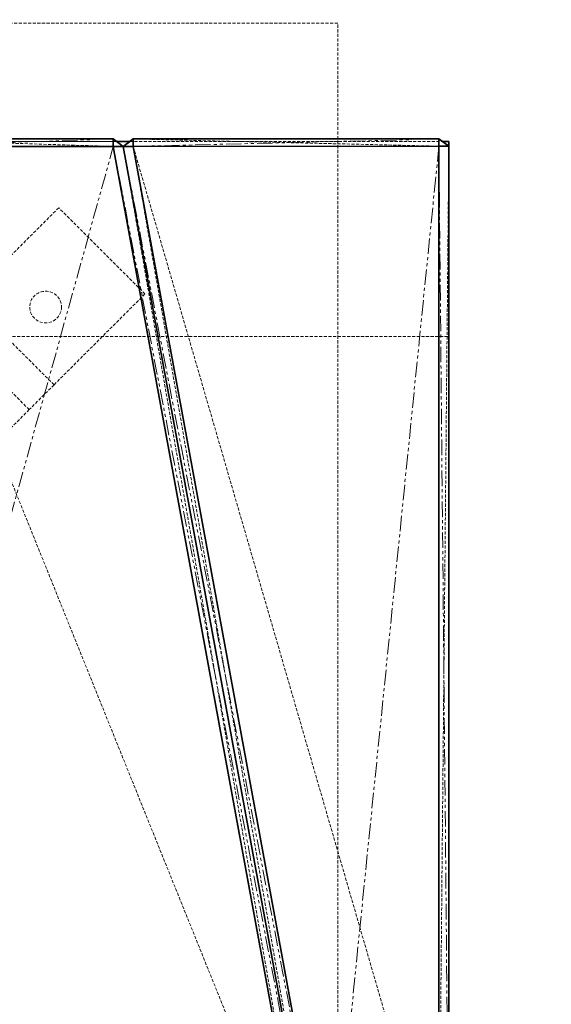
# Model space of a CAD drawing. Units: millimetres. Extents: x -2379 to 12552, y 894 to 24978.
# Drawn here: x 3026 to 3244, y 16639 to 17043 of the extents above; entities that cross this region are included whole.
import ezdxf

# ---------------------------------------------------------------- set-up
doc = ezdxf.new("R2010")
doc.units = ezdxf.units.MM
doc.linetypes.add('HIDDEN', pattern=[1.905, 1.27, -0.635])
doc.linetypes.add('PHANTOM', pattern=[12.7, 6.35, -1.27, 1.27, -1.27, 1.27, -1.27])

msp = doc.modelspace()

# ---------------------------------------------------------------- linework, layer by layer
at = {"color": 7, "linetype": 'HIDDEN', "lineweight": 18}
for p, q in [((3156.749, 17041.411), (1956.749, 17041.411)), ((3156.749, 16441.411), (3156.749, 17041.411)), ((3202.292, 16992.868), (2002.292, 16992.868)), ((2966.165, 16992.868), (3066.118, 16992.868)), ((2967.526, 16993.915), (3064.716, 16993.923)), ((2967.526, 16993.915), (3064.716, 16993.923)), ((2967.526, 16993.915), (3064.716, 16990.855)), ((3064.716, 16993.923), (3064.716, 16993.924)), ((3064.716, 16993.923), (3068.79, 16990.858)), ((3064.716, 16993.923), (3064.716, 16990.855)), ((3068.79, 16990.858), (3072.864, 16993.916)), ((3071.369, 16992.794), (3072.864, 16993.916)), ((3071.468, 16992.868), (3199.675, 16992.868)), ((3072.864, 16993.916), (3198.218, 16993.923)), ((3072.864, 16993.916), (3072.864, 16993.916)), ((3072.864, 16993.916), (3198.218, 16990.971)), ((3198.218, 16993.923), (3198.218, 16993.923)), ((3198.218, 16993.923), (3198.218, 16990.971)), ((3198.218, 16993.923), (3202.292, 16990.973)), ((3202.292, 16992.868), (3202.292, 16992.868)), ((2967.526, 16990.784), (3064.716, 16990.855)), ((3145.592, 16549.095), (2967.526, 16990.784)), ((3064.716, 16990.855), (3068.79, 16990.858)), ((3064.716, 16990.855), (3145.592, 16549.095)), ((3068.79, 16990.858), (3072.864, 16990.861)), ((3068.79, 16990.858), (3068.79, 16990.858)), ((3068.79, 16990.858), (3068.79, 16990.858)), ((3068.79, 16990.858), (3149.665, 16549.83)), ((3149.665, 16549.83), (3068.79, 16990.858)), ((3068.79, 16990.858), (3068.79, 16990.858)), ((3149.665, 16549.83), (3068.79, 16990.858)), ((3068.79, 16990.858), (3068.79, 16990.858)), ((3149.665, 16549.83), (3068.79, 16990.858)), ((3068.79, 16990.858), (3145.592, 16549.095)), ((3072.864, 16990.861), (3198.218, 16990.971)), ((3072.864, 16990.861), (3072.864, 16990.861)), ((3072.864, 16990.861), (3153.739, 16550.565)), ((3149.665, 16549.83), (3072.864, 16990.861)), ((3072.864, 16990.861), (3198.218, 16558.676)), ((3198.218, 16990.971), (3202.292, 16990.973)), ((3202.292, 16990.973), (3198.218, 16558.676)), ((3198.218, 16990.971), (3198.218, 16990.97)), ((3202.292, 16990.973), (3202.292, 16912.868)), ((3202.292, 16990.973), (3202.292, 16990.973)), ((3042.349, 16965.692), (3005.059, 16928.402)), ((3077.705, 16930.337), (3042.349, 16965.692)), ((3040.415, 16893.047), (3005.059, 16928.402)), ((3077.705, 16930.337), (3040.415, 16893.047)), ((3030.23, 16882.862), (2994.875, 16918.217)), ((2002.292, 16912.868), (3202.292, 16912.868)), ((2002.292, 16912.868), (3202.292, 16912.868)), ((3202.292, 16912.868), (3202.292, 16912.868)), ((3202.292, 16912.868), (3202.292, 16912.868)), ((3040.415, 16893.047), (3030.23, 16882.862)), ((3030.23, 16882.862), (2943.197, 16795.829))]:
    msp.add_line(p, q, dxfattribs=at)
at = {"color": 7, "linetype": 'Continuous', "lineweight": 35}
for p, q in [((2967.526, 16993.915), (3064.716, 16993.924)), ((3064.716, 16993.924), (3064.716, 16990.855)), ((3064.716, 16993.924), (3068.79, 16990.858)), ((3064.716, 16993.924), (3068.79, 16990.858)), ((3066.118, 16992.868), (3071.468, 16992.868)), ((3068.79, 16990.858), (3072.864, 16993.916)), ((3068.79, 16990.858), (3071.369, 16992.794)), ((3072.864, 16993.916), (3198.218, 16993.923)), ((3072.864, 16990.861), (3072.864, 16993.916)), ((3198.218, 16990.97), (3198.218, 16993.923)), ((3198.218, 16993.923), (3202.292, 16990.973)), ((3199.675, 16992.868), (3202.292, 16992.868)), ((3202.292, 16992.868), (3202.292, 16990.973)), ((2967.526, 16990.783), (3064.716, 16990.855)), ((3064.716, 16990.855), (3068.79, 16990.858)), ((3064.716, 16990.855), (3145.592, 16549.095)), ((3068.79, 16990.858), (3072.864, 16990.861)), ((3068.79, 16990.858), (3149.665, 16549.83)), ((3068.79, 16990.858), (3068.79, 16990.858)), ((3068.79, 16990.858), (3068.79, 16990.858)), ((3198.218, 16990.97), (3072.864, 16990.861)), ((3153.739, 16550.565), (3072.864, 16990.861)), ((3202.292, 16990.973), (3198.218, 16990.97)), ((3198.218, 16558.677), (3198.218, 16990.97)), ((3202.292, 16990.973), (3202.292, 16559.409)), ((3202.292, 16990.973), (3202.292, 16559.409))]:
    msp.add_line(p, q, dxfattribs=at)
at = {"color": 7, "linetype": 'PHANTOM', "lineweight": 18}
for p, q in [((2967.526, 16990.783), (3064.716, 16993.924)), ((3072.864, 16990.861), (3198.218, 16993.923)), ((3005.577, 16777.705), (3064.716, 16990.855)), ((3064.716, 16990.855), (3149.665, 16549.83)), ((3153.739, 16550.565), (3068.79, 16990.858)), ((3198.218, 16990.97), (3153.739, 16550.565)), ((3202.292, 16559.409), (3198.218, 16990.97))]:
    msp.add_line(p, q, dxfattribs=at)
at = {"color": 7, "linetype": 'HIDDEN', "lineweight": 18}
msp.add_circle((3036.958, 16924.945), 6.5, dxfattribs=at)
at = {"color": 7, "linetype": 'Continuous', "lineweight": 35}
msp.add_arc((3202.292, 16992.868), 1500, 359.999995, 90, dxfattribs=at)

doc.saveas('drawing.dxf')
